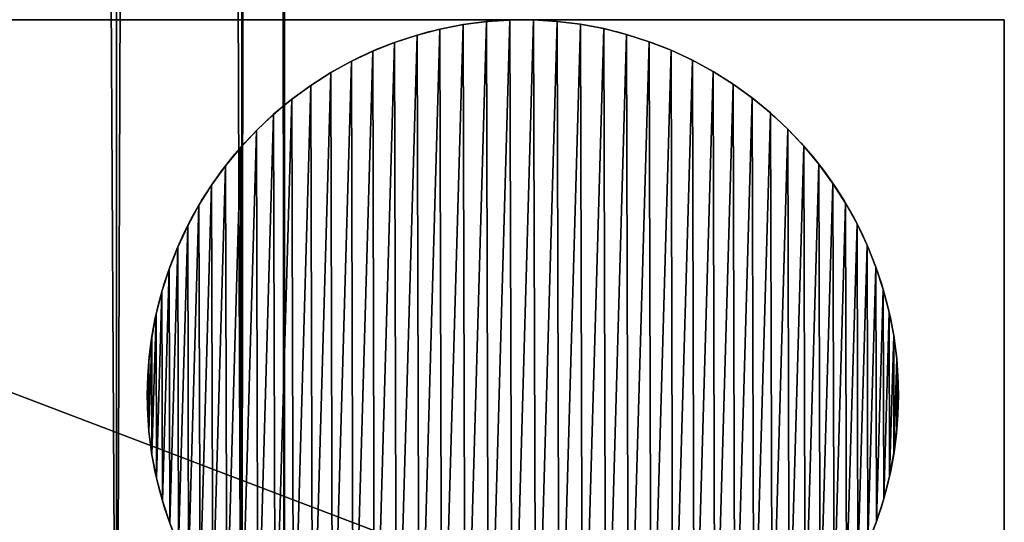
# Model space of a CAD drawing. Extents: x 0 to 7481, y -2653 to 6045.
# Drawn here: x 1442 to 1481, y 1065 to 1085 of the extents above; entities that cross this region are included whole.
import ezdxf

# ---------------------------------------------------------------- set-up
doc = ezdxf.new("R2010")
doc.units = 0
doc.header["$LTSCALE"] = 25.4
doc.layers.get('0').update_dxf_attribs({"color": 13, "linetype": 'CONTINUOUS'})

# ---------------------------------------------------------------- blocks, each defined once
blk = doc.blocks.new('GROUP_26')
at = {"color": 40}
for p, q in [((329.551, -1490, 125), (329.551, 10, 125)), ((329.551, -1490, 25), (329.551, 10, 25)), ((329.551, -1490, 25), (329.551, 10, 25)), ((329.551, -1490, 125), (329.551, 10, 125)), ((334.546, -1490, 112.941), (334.546, 10, 112.941)), ((334.546, -1490, 37.059), (334.546, 10, 37.059)), ((334.546, -1490, 112.941), (334.546, 10, 112.941)), ((334.546, -1490, 37.059), (334.546, 10, 37.059)), ((336.25, 10, 100), (336.25, -1490, 100)), ((336.25, -1490, 50), (336.25, 10, 50)), ((336.25, -1490, 50), (336.25, 10, 50)), ((336.25, 10, 100), (336.25, -1490, 100))]:
    blk.add_line(p, q, dxfattribs=at)
mesh = blk.add_polyface(dxfattribs=at)
corners = [(321.605, 10, 14.645), (329.551, -1490, 25), (321.605, -1490, 14.645), (329.551, 10, 25)]
mesh.append_faces([[corners[k] for k in face] for face in [(0, 1, 2), (1, 0, 3)]], dxfattribs={"vtx0": -1, "color": 40})
mesh = blk.add_polyface(dxfattribs=at)
corners = [(329.551, 10, 125), (321.605, -1490, 135.355), (329.551, -1490, 125), (321.605, 10, 135.355)]
mesh.append_faces([[corners[k] for k in face] for face in [(0, 1, 2), (1, 0, 3)]], dxfattribs={"vtx0": -1, "color": 40})
mesh = blk.add_polyface(dxfattribs=at)
corners = [(334.546, 10, 112.941), (329.551, -1490, 125), (334.546, -1490, 112.941), (329.551, 10, 125)]
mesh.append_faces([[corners[k] for k in face] for face in [(0, 1, 2), (1, 0, 3)]], dxfattribs={"vtx0": -1, "color": 40})
mesh = blk.add_polyface(dxfattribs=at)
corners = [(329.551, 10, 25), (334.546, -1490, 37.059), (329.551, -1490, 25), (334.546, 10, 37.059)]
mesh.append_faces([[corners[k] for k in face] for face in [(0, 1, 2), (1, 0, 3)]], dxfattribs={"vtx0": -1, "color": 40})
mesh = blk.add_polyface(dxfattribs=at)
corners = [(336.25, 10, 100), (334.546, -1490, 112.941), (336.25, -1490, 100), (334.546, 10, 112.941)]
mesh.append_faces([[corners[k] for k in face] for face in [(0, 1, 2), (1, 0, 3)]], dxfattribs={"vtx0": -1, "color": 40})
mesh = blk.add_polyface(dxfattribs=at)
corners = [(334.546, 10, 37.059), (336.25, -1490, 50), (334.546, -1490, 37.059), (336.25, 10, 50)]
mesh.append_faces([[corners[k] for k in face] for face in [(0, 1, 2), (1, 0, 3)]], dxfattribs={"vtx0": -1, "color": 40})
mesh = blk.add_polyface(dxfattribs=at)
corners = [(336.25, 10, 50), (336.25, -1490, 100), (336.25, -1490, 50), (336.25, 10, 100)]
mesh.append_faces([[corners[k] for k in face] for face in [(0, 1, 2), (1, 0, 3)]], dxfattribs={"vtx0": -1, "color": 40})
blk = doc.blocks.new('GROUP_48')
at = {"color": 0}
blk.add_blockref('GROUP_26', (56.25, 1490), dxfattribs=at)
blk = doc.blocks.new('GROUP_41')
at = {"color": 0}
for p, q in [((13.541, 29.923), (13.541, 29.923, 10)), ((13.541, 29.923), (13.541, 29.923, 10)), ((14.481, 29.985), (14.481, 29.985, 10)), ((14.481, 29.985), (14.481, 29.985, 10)), ((15.423, 29.988), (15.423, 29.988, 10)), ((15.423, 29.988), (15.423, 29.988, 10)), ((16.364, 29.931), (16.364, 29.931, 10)), ((16.364, 29.931), (16.364, 29.931, 10)), ((11.681, 29.623), (11.681, 29.623, 10)), ((11.681, 29.623), (11.681, 29.623, 10)), ((12.606, 29.803), (12.606, 29.803, 10)), ((12.606, 29.803), (12.606, 29.803, 10)), ((17.299, 29.816), (17.299, 29.816, 10)), ((17.299, 29.816), (17.299, 29.816, 10)), ((18.225, 29.642), (18.225, 29.642, 10)), ((18.225, 29.642), (18.225, 29.642, 10)), ((10.769, 29.387), (10.769, 29.387, 10)), ((10.769, 29.387), (10.769, 29.387, 10)), ((19.139, 29.41), (19.139, 29.41, 10)), ((19.139, 29.41), (19.139, 29.41, 10)), ((20.036, 29.121), (20.036, 29.121, 10)), ((20.036, 29.121), (20.036, 29.121, 10)), ((8.998, 28.743), (8.998, 28.743, 10)), ((8.998, 28.743), (8.998, 28.743, 10)), ((9.873, 29.093), (9.873, 29.093, 10)), ((9.873, 29.093), (9.873, 29.093, 10)), ((20.913, 28.777), (20.913, 28.777, 10)), ((20.913, 28.777), (20.913, 28.777, 10)), ((8.147, 28.34), (8.147, 28.34, 10)), ((8.147, 28.34), (8.147, 28.34, 10)), ((21.766, 28.378), (21.766, 28.378, 10)), ((21.766, 28.378), (21.766, 28.378, 10)), ((22.593, 27.926), (22.593, 27.926, 10)), ((22.593, 27.926), (22.593, 27.926, 10)), ((7.322, 27.884), (7.322, 27.884, 10)), ((7.322, 27.884), (7.322, 27.884, 10)), ((6.528, 27.376), (6.528, 27.376, 10)), ((6.528, 27.376), (6.528, 27.376, 10)), ((23.39, 27.424), (23.39, 27.424, 10)), ((23.39, 27.424), (23.39, 27.424, 10)), ((5.767, 26.82), (5.767, 26.82, 10)), ((5.767, 26.82), (5.767, 26.82, 10)), ((24.154, 26.872), (24.154, 26.872, 10)), ((24.154, 26.872), (24.154, 26.872, 10)), ((5.043, 26.218), (5.043, 26.218, 10)), ((5.043, 26.218), (5.043, 26.218, 10)), ((24.882, 26.273), (24.882, 26.273, 10)), ((24.882, 26.273), (24.882, 26.273, 10)), ((4.358, 25.571), (4.358, 25.571, 10)), ((4.358, 25.571), (4.358, 25.571, 10)), ((25.571, 25.63), (25.571, 25.63, 10)), ((25.571, 25.63), (25.571, 25.63, 10)), ((3.715, 24.882), (3.715, 24.882, 10)), ((3.715, 24.882), (3.715, 24.882, 10)), ((26.218, 24.945), (26.218, 24.945, 10)), ((26.218, 24.945), (26.218, 24.945, 10)), ((3.116, 24.154), (3.116, 24.154, 10)), ((3.116, 24.154), (3.116, 24.154, 10)), ((26.82, 24.22), (26.82, 24.22, 10)), ((26.82, 24.22), (26.82, 24.22, 10)), ((2.564, 23.39), (2.564, 23.39, 10)), ((2.564, 23.39), (2.564, 23.39, 10)), ((27.376, 23.46), (27.376, 23.46, 10)), ((27.376, 23.46), (27.376, 23.46, 10)), ((2.061, 22.593), (2.061, 22.593, 10)), ((2.061, 22.593), (2.061, 22.593, 10)), ((27.884, 22.665), (27.884, 22.665, 10)), ((27.884, 22.665), (27.884, 22.665, 10)), ((1.61, 21.766), (1.61, 21.766, 10)), ((1.61, 21.766), (1.61, 21.766, 10)), ((28.34, 21.841), (28.34, 21.841, 10)), ((28.34, 21.841), (28.34, 21.841, 10)), ((1.211, 20.913), (1.211, 20.913, 10)), ((1.211, 20.913), (1.211, 20.913, 10)), ((28.743, 20.989), (28.743, 20.989, 10)), ((28.743, 20.989), (28.743, 20.989, 10)), ((29.093, 20.114), (29.093, 20.114, 10)), ((29.093, 20.114), (29.093, 20.114, 10)), ((0.867, 20.036), (0.867, 20.036, 10)), ((0.867, 20.036), (0.867, 20.036, 10)), ((0.578, 19.139), (0.578, 19.139, 10)), ((0.578, 19.139), (0.578, 19.139, 10)), ((29.387, 19.219), (29.387, 19.219, 10)), ((29.387, 19.219), (29.387, 19.219, 10)), ((0.346, 18.225), (0.346, 18.225, 10)), ((0.346, 18.225), (0.346, 18.225, 10)), ((29.623, 18.307), (29.623, 18.307, 10)), ((29.623, 18.307), (29.623, 18.307, 10)), ((29.803, 17.382), (29.803, 17.382, 10)), ((29.803, 17.382), (29.803, 17.382, 10)), ((0.172, 17.299), (0.172, 17.299, 10)), ((0.172, 17.299), (0.172, 17.299, 10)), ((0.057, 16.364), (0.057, 16.364, 10)), ((0.057, 16.364), (0.057, 16.364, 10)), ((29.923, 16.447), (29.923, 16.447, 10)), ((29.923, 16.447), (29.923, 16.447, 10)), ((0, 15.423), (0, 15.423, 10)), ((0, 15.423), (0, 15.423, 10)), ((29.985, 15.507), (29.985, 15.507, 10)), ((29.985, 15.507), (29.985, 15.507, 10)), ((29.988, 14.565), (29.988, 14.565, 10)), ((29.988, 14.565), (29.988, 14.565, 10)), ((0.003, 14.481), (0.003, 14.481, 10)), ((0.003, 14.481), (0.003, 14.481, 10)), ((0.064, 13.541), (0.064, 13.541, 10)), ((0.064, 13.541), (0.064, 13.541, 10)), ((29.931, 13.624), (29.931, 13.624, 10)), ((29.931, 13.624), (29.931, 13.624, 10)), ((0.185, 12.606), (0.185, 12.606, 10)), ((0.185, 12.606), (0.185, 12.606, 10)), ((29.816, 12.689), (29.816, 12.689, 10)), ((29.816, 12.689), (29.816, 12.689, 10)), ((0.364, 11.681), (0.364, 11.681, 10)), ((0.364, 11.681), (0.364, 11.681, 10)), ((29.642, 11.763), (29.642, 11.763, 10)), ((29.642, 11.763), (29.642, 11.763, 10)), ((0.601, 10.769), (0.601, 10.769, 10)), ((0.601, 10.769), (0.601, 10.769, 10)), ((29.41, 10.849), (29.41, 10.849, 10)), ((29.41, 10.849), (29.41, 10.849, 10)), ((29.121, 9.952), (29.121, 9.952, 10)), ((29.121, 9.952), (29.121, 9.952, 10))]:
    blk.add_line(p, q, dxfattribs=at)
for centre in [(14.994, 14.994), (14.994, 14.994, 10), (14.994, 14.994), (14.994, 14.994, 10), (14.994, 14.994), (14.994, 14.994, 10), (14.994, 14.994), (14.994, 14.994, 10), (14.994, 14.994), (14.994, 14.994, 10), (14.994, 14.994), (14.994, 14.994, 10), (14.994, 14.994), (14.994, 14.994, 10), (14.994, 14.994), (14.994, 14.994, 10), (14.994, 14.994), (14.994, 14.994, 10), (14.994, 14.994), (14.994, 14.994, 10), (14.994, 14.994), (14.994, 14.994, 10), (14.994, 14.994), (14.994, 14.994, 10), (14.994, 14.994), (14.994, 14.994, 10), (14.994, 14.994), (14.994, 14.994, 10), (14.994, 14.994), (14.994, 14.994, 10), (14.994, 14.994), (14.994, 14.994, 10), (14.994, 14.994), (14.994, 14.994, 10), (14.994, 14.994), (14.994, 14.994, 10), (14.994, 14.994), (14.994, 14.994, 10), (14.994, 14.994), (14.994, 14.994, 10), (14.994, 14.994), (14.994, 14.994, 10), (14.994, 14.994), (14.994, 14.994, 10), (14.994, 14.994), (14.994, 14.994, 10), (14.994, 14.994), (14.994, 14.994, 10), (14.994, 14.994), (14.994, 14.994, 10), (14.994, 14.994), (14.994, 14.994, 10), (14.994, 14.994), (14.994, 14.994, 10), (14.994, 14.994), (14.994, 14.994, 10), (14.994, 14.994), (14.994, 14.994, 10), (14.994, 14.994), (14.994, 14.994, 10), (14.994, 14.994), (14.994, 14.994, 10), (14.994, 14.994), (14.994, 14.994, 10), (14.994, 14.994), (14.994, 14.994, 10), (14.994, 14.994), (14.994, 14.994, 10), (14.994, 14.994), (14.994, 14.994, 10), (14.994, 14.994), (14.994, 14.994, 10), (14.994, 14.994), (14.994, 14.994, 10), (14.994, 14.994), (14.994, 14.994, 10), (14.994, 14.994), (14.994, 14.994, 10), (14.994, 14.994), (14.994, 14.994, 10), (14.994, 14.994), (14.994, 14.994, 10), (14.994, 14.994), (14.994, 14.994, 10), (14.994, 14.994), (14.994, 14.994, 10), (14.994, 14.994), (14.994, 14.994, 10), (14.994, 14.994), (14.994, 14.994, 10), (14.994, 14.994), (14.994, 14.994, 10), (14.994, 14.994), (14.994, 14.994, 10), (14.994, 14.994), (14.994, 14.994, 10), (14.994, 14.994), (14.994, 14.994, 10), (14.994, 14.994), (14.994, 14.994, 10), (14.994, 14.994), (14.994, 14.994, 10), (14.994, 14.994), (14.994, 14.994, 10), (14.994, 14.994), (14.994, 14.994, 10), (14.994, 14.994), (14.994, 14.994, 10), (14.994, 14.994), (14.994, 14.994, 10), (14.994, 14.994), (14.994, 14.994, 10), (14.994, 14.994), (14.994, 14.994, 10), (14.994, 14.994), (14.994, 14.994, 10), (14.994, 14.994), (14.994, 14.994, 10), (14.994, 14.994), (14.994, 14.994, 10), (14.994, 14.994), (14.994, 14.994, 10), (14.994, 14.994), (14.994, 14.994, 10), (14.994, 14.994), (14.994, 14.994, 10), (14.994, 14.994), (14.994, 14.994, 10), (14.994, 14.994), (14.994, 14.994, 10), (14.994, 14.994), (14.994, 14.994, 10), (14.994, 14.994), (14.994, 14.994, 10), (14.994, 14.994), (14.994, 14.994, 10), (14.994, 14.994), (14.994, 14.994, 10), (14.994, 14.994), (14.994, 14.994, 10), (14.994, 14.994), (14.994, 14.994, 10), (14.994, 14.994), (14.994, 14.994, 10), (14.994, 14.994), (14.994, 14.994, 10), (14.994, 14.994), (14.994, 14.994, 10), (14.994, 14.994), (14.994, 14.994, 10), (14.994, 14.994), (14.994, 14.994, 10), (14.994, 14.994), (14.994, 14.994, 10), (14.994, 14.994), (14.994, 14.994, 10), (14.994, 14.994), (14.994, 14.994, 10), (14.994, 14.994), (14.994, 14.994, 10), (14.994, 14.994), (14.994, 14.994, 10), (14.994, 14.994), (14.994, 14.994, 10), (14.994, 14.994), (14.994, 14.994, 10), (14.994, 14.994), (14.994, 14.994, 10), (14.994, 14.994), (14.994, 14.994, 10), (14.994, 14.994), (14.994, 14.994, 10), (14.994, 14.994), (14.994, 14.994, 10), (14.994, 14.994), (14.994, 14.994, 10), (14.994, 14.994), (14.994, 14.994, 10), (14.994, 14.994), (14.994, 14.994, 10), (14.994, 14.994), (14.994, 14.994, 10), (14.994, 14.994), (14.994, 14.994, 10), (14.994, 14.994), (14.994, 14.994, 10), (14.994, 14.994), (14.994, 14.994, 10), (14.994, 14.994), (14.994, 14.994, 10), (14.994, 14.994), (14.994, 14.994, 10), (14.994, 14.994), (14.994, 14.994, 10), (14.994, 14.994), (14.994, 14.994, 10), (14.994, 14.994), (14.994, 14.994, 10), (14.994, 14.994), (14.994, 14.994, 10), (14.994, 14.994), (14.994, 14.994, 10)]:
    blk.add_circle(centre, 15, dxfattribs=at)
mesh = blk.add_polyface(dxfattribs=at)
corners = [(0.057, 16.364), (0.003, 14.481), (0, 15.423), (0.064, 13.541), (0.172, 17.299), (0.185, 12.606), (0.346, 18.225), (0.364, 11.681), (0.578, 19.139), (0.601, 10.769), (0.867, 20.036), (0.895, 9.873), (1.211, 20.913), (1.244, 8.998), (1.61, 21.766), (1.648, 8.147), (2.061, 22.593), (2.104, 7.322), (2.564, 23.39), (2.611, 6.528), (3.116, 24.154), (3.167, 5.767), (3.715, 24.882), (3.77, 5.043), (4.358, 25.571), (4.417, 4.358), (5.043, 26.218), (5.106, 3.715), (5.767, 26.82), (5.833, 3.116), (6.528, 27.376), (6.597, 2.564), (7.322, 27.884), (7.394, 2.061), (8.147, 28.34), (8.221, 1.61), (8.998, 28.743), (9.075, 1.211), (9.873, 29.093), (9.952, 0.867), (10.769, 29.387), (10.849, 0.578), (11.681, 29.623), (11.763, 0.346), (12.606, 29.803), (12.689, 0.172), (13.541, 29.923), (13.624, 0.057), (14.481, 29.985), (14.565, 0), (15.423, 29.988), (15.507, 0.003), (16.364, 29.931), (16.447, 0.064), (17.299, 29.816), (17.382, 0.185), (18.225, 29.642), (18.307, 0.364), (19.139, 29.41), (19.219, 0.601), (20.036, 29.121), (20.114, 0.895), (20.913, 28.777), (20.989, 1.244), (21.766, 28.378), (21.841, 1.648), (22.593, 27.926), (22.665, 2.104), (23.39, 27.424), (23.46, 2.611), (24.154, 26.872), (24.22, 3.167), (24.882, 26.273), (24.945, 3.77), (25.571, 25.63), (25.63, 4.417), (26.218, 24.945), (26.273, 5.106), (26.82, 24.22), (26.872, 5.833), (27.376, 23.46), (27.424, 6.597), (27.884, 22.665), (27.926, 7.394), (28.34, 21.841), (28.378, 8.221), (28.743, 20.989), (28.777, 9.075), (29.093, 20.114), (29.121, 9.952), (29.387, 19.219), (29.41, 10.849), (29.623, 18.307), (29.642, 11.763), (29.803, 17.382), (29.816, 12.689), (29.923, 16.447), (29.931, 13.624), (29.985, 15.507), (29.988, 14.565)]
mesh.append_faces([[corners[k] for k in face] for face in [(0, 1, 2), (97, 98, 99)]], dxfattribs={"vtx0": -1, "color": 0})
mesh.append_faces([[corners[k] for k in face] for face in [(1, 0, 3), (3, 4, 5), (5, 6, 7), (7, 8, 9), (9, 10, 11), (11, 12, 13), (13, 14, 15), (15, 16, 17), (17, 18, 19), (19, 20, 21), (21, 22, 23), (23, 24, 25), (25, 26, 27), (27, 28, 29), (29, 30, 31), (31, 32, 33), (33, 34, 35), (35, 36, 37), (37, 38, 39), (39, 40, 41), (41, 42, 43), (43, 44, 45), (45, 46, 47), (47, 48, 49), (49, 50, 51), (51, 52, 53), (53, 54, 55), (55, 56, 57), (57, 58, 59), (59, 60, 61), (61, 62, 63), (63, 64, 65), (65, 66, 67), (67, 68, 69), (69, 70, 71), (71, 72, 73), (73, 74, 75), (75, 76, 77), (77, 78, 79), (79, 80, 81), (81, 82, 83), (83, 84, 85), (85, 86, 87), (87, 88, 89), (89, 90, 91), (91, 92, 93), (93, 94, 95), (95, 96, 97)]], dxfattribs={"vtx0": -1, "vtx1": -1, "color": 0})
mesh.append_faces([[corners[k] for k in face] for face in [(3, 0, 4), (5, 4, 6), (7, 6, 8), (9, 8, 10), (11, 10, 12), (13, 12, 14), (15, 14, 16), (17, 16, 18), (19, 18, 20), (21, 20, 22), (23, 22, 24), (25, 24, 26), (27, 26, 28), (29, 28, 30), (31, 30, 32), (33, 32, 34), (35, 34, 36), (37, 36, 38), (39, 38, 40), (41, 40, 42), (43, 42, 44), (45, 44, 46), (47, 46, 48), (49, 48, 50), (51, 50, 52), (53, 52, 54), (55, 54, 56), (57, 56, 58), (59, 58, 60), (61, 60, 62), (63, 62, 64), (65, 64, 66), (67, 66, 68), (69, 68, 70), (71, 70, 72), (73, 72, 74), (75, 74, 76), (77, 76, 78), (79, 78, 80), (81, 80, 82), (83, 82, 84), (85, 84, 86), (87, 86, 88), (89, 88, 90), (91, 90, 92), (93, 92, 94), (95, 94, 96), (97, 96, 98)]], dxfattribs={"vtx0": -1, "vtx2": -1, "color": 0})
mesh = blk.add_polyface(dxfattribs=at)
corners = [(0.003, 14.481, 10), (0.057, 16.364, 10), (0, 15.423, 10), (0.064, 13.541, 10), (0.172, 17.299, 10), (0.185, 12.606, 10), (0.346, 18.225, 10), (0.364, 11.681, 10), (0.578, 19.139, 10), (0.601, 10.769, 10), (0.867, 20.036, 10), (0.895, 9.873, 10), (1.211, 20.913, 10), (1.244, 8.998, 10), (1.61, 21.766, 10), (1.648, 8.147, 10), (2.061, 22.593, 10), (2.104, 7.322, 10), (2.564, 23.39, 10), (2.611, 6.528, 10), (3.116, 24.154, 10), (3.167, 5.767, 10), (3.715, 24.882, 10), (3.77, 5.043, 10), (4.358, 25.571, 10), (4.417, 4.358, 10), (5.043, 26.218, 10), (5.106, 3.715, 10), (5.767, 26.82, 10), (5.833, 3.116, 10), (6.528, 27.376, 10), (6.597, 2.564, 10), (7.322, 27.884, 10), (7.394, 2.061, 10), (8.147, 28.34, 10), (8.221, 1.61, 10), (8.998, 28.743, 10), (9.075, 1.211, 10), (9.873, 29.093, 10), (9.952, 0.867, 10), (10.769, 29.387, 10), (10.849, 0.578, 10), (11.681, 29.623, 10), (11.763, 0.346, 10), (12.606, 29.803, 10), (12.689, 0.172, 10), (13.541, 29.923, 10), (13.624, 0.057, 10), (14.481, 29.985, 10), (14.565, 0, 10), (15.423, 29.988, 10), (15.507, 0.003, 10), (16.364, 29.931, 10), (16.447, 0.064, 10), (17.299, 29.816, 10), (17.382, 0.185, 10), (18.225, 29.642, 10), (18.307, 0.364, 10), (19.139, 29.41, 10), (19.219, 0.601, 10), (20.036, 29.121, 10), (20.114, 0.895, 10), (20.913, 28.777, 10), (20.989, 1.244, 10), (21.766, 28.378, 10), (21.841, 1.648, 10), (22.593, 27.926, 10), (22.665, 2.104, 10), (23.39, 27.424, 10), (23.46, 2.611, 10), (24.154, 26.872, 10), (24.22, 3.167, 10), (24.882, 26.273, 10), (24.945, 3.77, 10), (25.571, 25.63, 10), (25.63, 4.417, 10), (26.218, 24.945, 10), (26.273, 5.106, 10), (26.82, 24.22, 10), (26.872, 5.833, 10), (27.376, 23.46, 10), (27.424, 6.597, 10), (27.884, 22.665, 10), (27.926, 7.394, 10), (28.34, 21.841, 10), (28.378, 8.221, 10), (28.743, 20.989, 10), (28.777, 9.075, 10), (29.093, 20.114, 10), (29.121, 9.952, 10), (29.387, 19.219, 10), (29.41, 10.849, 10), (29.623, 18.307, 10), (29.642, 11.763, 10), (29.803, 17.382, 10), (29.816, 12.689, 10), (29.923, 16.447, 10), (29.931, 13.624, 10), (29.985, 15.507, 10), (29.988, 14.565, 10)]
mesh.append_faces([[corners[k] for k in face] for face in [(0, 1, 2), (98, 97, 99)]], dxfattribs={"vtx0": -1, "color": 0})
mesh.append_faces([[corners[k] for k in face] for face in [(1, 3, 4), (4, 5, 6), (6, 7, 8), (8, 9, 10), (10, 11, 12), (12, 13, 14), (14, 15, 16), (16, 17, 18), (18, 19, 20), (20, 21, 22), (22, 23, 24), (24, 25, 26), (26, 27, 28), (28, 29, 30), (30, 31, 32), (32, 33, 34), (34, 35, 36), (36, 37, 38), (38, 39, 40), (40, 41, 42), (42, 43, 44), (44, 45, 46), (46, 47, 48), (48, 49, 50), (50, 51, 52), (52, 53, 54), (54, 55, 56), (56, 57, 58), (58, 59, 60), (60, 61, 62), (62, 63, 64), (64, 65, 66), (66, 67, 68), (68, 69, 70), (70, 71, 72), (72, 73, 74), (74, 75, 76), (76, 77, 78), (78, 79, 80), (80, 81, 82), (82, 83, 84), (84, 85, 86), (86, 87, 88), (88, 89, 90), (90, 91, 92), (92, 93, 94), (94, 95, 96), (96, 97, 98)]], dxfattribs={"vtx0": -1, "vtx1": -1, "color": 0})
mesh.append_faces([[corners[k] for k in face] for face in [(1, 0, 3), (4, 3, 5), (6, 5, 7), (8, 7, 9), (10, 9, 11), (12, 11, 13), (14, 13, 15), (16, 15, 17), (18, 17, 19), (20, 19, 21), (22, 21, 23), (24, 23, 25), (26, 25, 27), (28, 27, 29), (30, 29, 31), (32, 31, 33), (34, 33, 35), (36, 35, 37), (38, 37, 39), (40, 39, 41), (42, 41, 43), (44, 43, 45), (46, 45, 47), (48, 47, 49), (50, 49, 51), (52, 51, 53), (54, 53, 55), (56, 55, 57), (58, 57, 59), (60, 59, 61), (62, 61, 63), (64, 63, 65), (66, 65, 67), (68, 67, 69), (70, 69, 71), (72, 71, 73), (74, 73, 75), (76, 75, 77), (78, 77, 79), (80, 79, 81), (82, 81, 83), (84, 83, 85), (86, 85, 87), (88, 87, 89), (90, 89, 91), (92, 91, 93), (94, 93, 95), (96, 95, 97)]], dxfattribs={"vtx0": -1, "vtx2": -1, "color": 0})
mesh = blk.add_polyface(dxfattribs=at)
corners = [(12.606, 29.803, 10), (13.541, 29.923), (12.606, 29.803), (13.541, 29.923, 10)]
mesh.append_faces([[corners[k] for k in face] for face in [(0, 1, 2), (1, 0, 3)]], dxfattribs={"vtx0": -1, "color": 0})
mesh = blk.add_polyface(dxfattribs=at)
corners = [(13.541, 29.923, 10), (14.481, 29.985), (13.541, 29.923), (14.481, 29.985, 10)]
mesh.append_faces([[corners[k] for k in face] for face in [(0, 1, 2), (1, 0, 3)]], dxfattribs={"vtx0": -1, "color": 0})
mesh = blk.add_polyface(dxfattribs=at)
corners = [(14.481, 29.985, 10), (15.423, 29.988), (14.481, 29.985), (15.423, 29.988, 10)]
mesh.append_faces([[corners[k] for k in face] for face in [(0, 1, 2), (1, 0, 3)]], dxfattribs={"vtx0": -1, "color": 0})
mesh = blk.add_polyface(dxfattribs=at)
corners = [(15.423, 29.988, 10), (16.364, 29.931), (15.423, 29.988), (16.364, 29.931, 10)]
mesh.append_faces([[corners[k] for k in face] for face in [(0, 1, 2), (1, 0, 3)]], dxfattribs={"vtx0": -1, "color": 0})
mesh = blk.add_polyface(dxfattribs=at)
corners = [(16.364, 29.931, 10), (17.299, 29.816), (16.364, 29.931), (17.299, 29.816, 10)]
mesh.append_faces([[corners[k] for k in face] for face in [(0, 1, 2), (1, 0, 3)]], dxfattribs={"vtx0": -1, "color": 0})
mesh = blk.add_polyface(dxfattribs=at)
corners = [(10.769, 29.387, 10), (11.681, 29.623), (10.769, 29.387), (11.681, 29.623, 10)]
mesh.append_faces([[corners[k] for k in face] for face in [(0, 1, 2), (1, 0, 3)]], dxfattribs={"vtx0": -1, "color": 0})
mesh = blk.add_polyface(dxfattribs=at)
corners = [(11.681, 29.623, 10), (12.606, 29.803), (11.681, 29.623), (12.606, 29.803, 10)]
mesh.append_faces([[corners[k] for k in face] for face in [(0, 1, 2), (1, 0, 3)]], dxfattribs={"vtx0": -1, "color": 0})
mesh = blk.add_polyface(dxfattribs=at)
corners = [(17.299, 29.816, 10), (18.225, 29.642), (17.299, 29.816), (18.225, 29.642, 10)]
mesh.append_faces([[corners[k] for k in face] for face in [(0, 1, 2), (1, 0, 3)]], dxfattribs={"vtx0": -1, "color": 0})
mesh = blk.add_polyface(dxfattribs=at)
corners = [(18.225, 29.642, 10), (19.139, 29.41), (18.225, 29.642), (19.139, 29.41, 10)]
mesh.append_faces([[corners[k] for k in face] for face in [(0, 1, 2), (1, 0, 3)]], dxfattribs={"vtx0": -1, "color": 0})
mesh = blk.add_polyface(dxfattribs=at)
corners = [(9.873, 29.093, 10), (10.769, 29.387), (9.873, 29.093), (10.769, 29.387, 10)]
mesh.append_faces([[corners[k] for k in face] for face in [(0, 1, 2), (1, 0, 3)]], dxfattribs={"vtx0": -1, "color": 0})
mesh = blk.add_polyface(dxfattribs=at)
corners = [(19.139, 29.41, 10), (20.036, 29.121), (19.139, 29.41), (20.036, 29.121, 10)]
mesh.append_faces([[corners[k] for k in face] for face in [(0, 1, 2), (1, 0, 3)]], dxfattribs={"vtx0": -1, "color": 0})
mesh = blk.add_polyface(dxfattribs=at)
corners = [(20.036, 29.121, 10), (20.913, 28.777), (20.036, 29.121), (20.913, 28.777, 10)]
mesh.append_faces([[corners[k] for k in face] for face in [(0, 1, 2), (1, 0, 3)]], dxfattribs={"vtx0": -1, "color": 0})
mesh = blk.add_polyface(dxfattribs=at)
corners = [(8.147, 28.34, 10), (8.998, 28.743), (8.147, 28.34), (8.998, 28.743, 10)]
mesh.append_faces([[corners[k] for k in face] for face in [(0, 1, 2), (1, 0, 3)]], dxfattribs={"vtx0": -1, "color": 0})
mesh = blk.add_polyface(dxfattribs=at)
corners = [(8.998, 28.743, 10), (9.873, 29.093), (8.998, 28.743), (9.873, 29.093, 10)]
mesh.append_faces([[corners[k] for k in face] for face in [(0, 1, 2), (1, 0, 3)]], dxfattribs={"vtx0": -1, "color": 0})
mesh = blk.add_polyface(dxfattribs=at)
corners = [(20.913, 28.777, 10), (21.766, 28.378), (20.913, 28.777), (21.766, 28.378, 10)]
mesh.append_faces([[corners[k] for k in face] for face in [(0, 1, 2), (1, 0, 3)]], dxfattribs={"vtx0": -1, "color": 0})
mesh = blk.add_polyface(dxfattribs=at)
corners = [(7.322, 27.884, 10), (8.147, 28.34), (7.322, 27.884), (8.147, 28.34, 10)]
mesh.append_faces([[corners[k] for k in face] for face in [(0, 1, 2), (1, 0, 3)]], dxfattribs={"vtx0": -1, "color": 0})
mesh = blk.add_polyface(dxfattribs=at)
corners = [(21.766, 28.378, 10), (22.593, 27.926), (21.766, 28.378), (22.593, 27.926, 10)]
mesh.append_faces([[corners[k] for k in face] for face in [(0, 1, 2), (1, 0, 3)]], dxfattribs={"vtx0": -1, "color": 0})
mesh = blk.add_polyface(dxfattribs=at)
corners = [(22.593, 27.926, 10), (23.39, 27.424), (22.593, 27.926), (23.39, 27.424, 10)]
mesh.append_faces([[corners[k] for k in face] for face in [(0, 1, 2), (1, 0, 3)]], dxfattribs={"vtx0": -1, "color": 0})
mesh = blk.add_polyface(dxfattribs=at)
corners = [(6.528, 27.376, 10), (7.322, 27.884), (6.528, 27.376), (7.322, 27.884, 10)]
mesh.append_faces([[corners[k] for k in face] for face in [(0, 1, 2), (1, 0, 3)]], dxfattribs={"vtx0": -1, "color": 0})
mesh = blk.add_polyface(dxfattribs=at)
corners = [(5.767, 26.82, 10), (6.528, 27.376), (5.767, 26.82), (6.528, 27.376, 10)]
mesh.append_faces([[corners[k] for k in face] for face in [(0, 1, 2), (1, 0, 3)]], dxfattribs={"vtx0": -1, "color": 0})
mesh = blk.add_polyface(dxfattribs=at)
corners = [(23.39, 27.424, 10), (24.154, 26.872), (23.39, 27.424), (24.154, 26.872, 10)]
mesh.append_faces([[corners[k] for k in face] for face in [(0, 1, 2), (1, 0, 3)]], dxfattribs={"vtx0": -1, "color": 0})
mesh = blk.add_polyface(dxfattribs=at)
corners = [(5.043, 26.218, 10), (5.767, 26.82), (5.043, 26.218), (5.767, 26.82, 10)]
mesh.append_faces([[corners[k] for k in face] for face in [(0, 1, 2), (1, 0, 3)]], dxfattribs={"vtx0": -1, "color": 0})
mesh = blk.add_polyface(dxfattribs=at)
corners = [(24.154, 26.872, 10), (24.882, 26.273), (24.154, 26.872), (24.882, 26.273, 10)]
mesh.append_faces([[corners[k] for k in face] for face in [(0, 1, 2), (1, 0, 3)]], dxfattribs={"vtx0": -1, "color": 0})
mesh = blk.add_polyface(dxfattribs=at)
corners = [(4.358, 25.571, 10), (5.043, 26.218), (4.358, 25.571), (5.043, 26.218, 10)]
mesh.append_faces([[corners[k] for k in face] for face in [(0, 1, 2), (1, 0, 3)]], dxfattribs={"vtx0": -1, "color": 0})
mesh = blk.add_polyface(dxfattribs=at)
corners = [(24.882, 26.273, 10), (25.571, 25.63), (24.882, 26.273), (25.571, 25.63, 10)]
mesh.append_faces([[corners[k] for k in face] for face in [(0, 1, 2), (1, 0, 3)]], dxfattribs={"vtx0": -1, "color": 0})
mesh = blk.add_polyface(dxfattribs=at)
corners = [(4.358, 25.571, 10), (3.715, 24.882), (3.715, 24.882, 10), (4.358, 25.571)]
mesh.append_faces([[corners[k] for k in face] for face in [(0, 1, 2), (1, 0, 3)]], dxfattribs={"vtx0": -1, "color": 0})
mesh = blk.add_polyface(dxfattribs=at)
corners = [(25.571, 25.63), (26.218, 24.945, 10), (26.218, 24.945), (25.571, 25.63, 10)]
mesh.append_faces([[corners[k] for k in face] for face in [(0, 1, 2), (1, 0, 3)]], dxfattribs={"vtx0": -1, "color": 0})
mesh = blk.add_polyface(dxfattribs=at)
corners = [(3.715, 24.882, 10), (3.116, 24.154), (3.116, 24.154, 10), (3.715, 24.882)]
mesh.append_faces([[corners[k] for k in face] for face in [(0, 1, 2), (1, 0, 3)]], dxfattribs={"vtx0": -1, "color": 0})
mesh = blk.add_polyface(dxfattribs=at)
corners = [(26.218, 24.945), (26.82, 24.22, 10), (26.82, 24.22), (26.218, 24.945, 10)]
mesh.append_faces([[corners[k] for k in face] for face in [(0, 1, 2), (1, 0, 3)]], dxfattribs={"vtx0": -1, "color": 0})
mesh = blk.add_polyface(dxfattribs=at)
corners = [(3.116, 24.154, 10), (2.564, 23.39), (2.564, 23.39, 10), (3.116, 24.154)]
mesh.append_faces([[corners[k] for k in face] for face in [(0, 1, 2), (1, 0, 3)]], dxfattribs={"vtx0": -1, "color": 0})
mesh = blk.add_polyface(dxfattribs=at)
corners = [(26.82, 24.22), (27.376, 23.46, 10), (27.376, 23.46), (26.82, 24.22, 10)]
mesh.append_faces([[corners[k] for k in face] for face in [(0, 1, 2), (1, 0, 3)]], dxfattribs={"vtx0": -1, "color": 0})
mesh = blk.add_polyface(dxfattribs=at)
corners = [(2.564, 23.39, 10), (2.061, 22.593), (2.061, 22.593, 10), (2.564, 23.39)]
mesh.append_faces([[corners[k] for k in face] for face in [(0, 1, 2), (1, 0, 3)]], dxfattribs={"vtx0": -1, "color": 0})
mesh = blk.add_polyface(dxfattribs=at)
corners = [(27.376, 23.46), (27.884, 22.665, 10), (27.884, 22.665), (27.376, 23.46, 10)]
mesh.append_faces([[corners[k] for k in face] for face in [(0, 1, 2), (1, 0, 3)]], dxfattribs={"vtx0": -1, "color": 0})
mesh = blk.add_polyface(dxfattribs=at)
corners = [(2.061, 22.593, 10), (1.61, 21.766), (1.61, 21.766, 10), (2.061, 22.593)]
mesh.append_faces([[corners[k] for k in face] for face in [(0, 1, 2), (1, 0, 3)]], dxfattribs={"vtx0": -1, "color": 0})
mesh = blk.add_polyface(dxfattribs=at)
corners = [(27.884, 22.665), (28.34, 21.841, 10), (28.34, 21.841), (27.884, 22.665, 10)]
mesh.append_faces([[corners[k] for k in face] for face in [(0, 1, 2), (1, 0, 3)]], dxfattribs={"vtx0": -1, "color": 0})
mesh = blk.add_polyface(dxfattribs=at)
corners = [(1.61, 21.766, 10), (1.211, 20.913), (1.211, 20.913, 10), (1.61, 21.766)]
mesh.append_faces([[corners[k] for k in face] for face in [(0, 1, 2), (1, 0, 3)]], dxfattribs={"vtx0": -1, "color": 0})
mesh = blk.add_polyface(dxfattribs=at)
corners = [(28.34, 21.841), (28.743, 20.989, 10), (28.743, 20.989), (28.34, 21.841, 10)]
mesh.append_faces([[corners[k] for k in face] for face in [(0, 1, 2), (1, 0, 3)]], dxfattribs={"vtx0": -1, "color": 0})
mesh = blk.add_polyface(dxfattribs=at)
corners = [(1.211, 20.913, 10), (0.867, 20.036), (0.867, 20.036, 10), (1.211, 20.913)]
mesh.append_faces([[corners[k] for k in face] for face in [(0, 1, 2), (1, 0, 3)]], dxfattribs={"vtx0": -1, "color": 0})
mesh = blk.add_polyface(dxfattribs=at)
corners = [(28.743, 20.989), (29.093, 20.114, 10), (29.093, 20.114), (28.743, 20.989, 10)]
mesh.append_faces([[corners[k] for k in face] for face in [(0, 1, 2), (1, 0, 3)]], dxfattribs={"vtx0": -1, "color": 0})
mesh = blk.add_polyface(dxfattribs=at)
corners = [(29.093, 20.114), (29.387, 19.219, 10), (29.387, 19.219), (29.093, 20.114, 10)]
mesh.append_faces([[corners[k] for k in face] for face in [(0, 1, 2), (1, 0, 3)]], dxfattribs={"vtx0": -1, "color": 0})
mesh = blk.add_polyface(dxfattribs=at)
corners = [(0.867, 20.036, 10), (0.578, 19.139), (0.578, 19.139, 10), (0.867, 20.036)]
mesh.append_faces([[corners[k] for k in face] for face in [(0, 1, 2), (1, 0, 3)]], dxfattribs={"vtx0": -1, "color": 0})
mesh = blk.add_polyface(dxfattribs=at)
corners = [(0.578, 19.139, 10), (0.346, 18.225), (0.346, 18.225, 10), (0.578, 19.139)]
mesh.append_faces([[corners[k] for k in face] for face in [(0, 1, 2), (1, 0, 3)]], dxfattribs={"vtx0": -1, "color": 0})
mesh = blk.add_polyface(dxfattribs=at)
corners = [(29.387, 19.219), (29.623, 18.307, 10), (29.623, 18.307), (29.387, 19.219, 10)]
mesh.append_faces([[corners[k] for k in face] for face in [(0, 1, 2), (1, 0, 3)]], dxfattribs={"vtx0": -1, "color": 0})
mesh = blk.add_polyface(dxfattribs=at)
corners = [(0.346, 18.225, 10), (0.172, 17.299), (0.172, 17.299, 10), (0.346, 18.225)]
mesh.append_faces([[corners[k] for k in face] for face in [(0, 1, 2), (1, 0, 3)]], dxfattribs={"vtx0": -1, "color": 0})
mesh = blk.add_polyface(dxfattribs=at)
corners = [(29.623, 18.307), (29.803, 17.382, 10), (29.803, 17.382), (29.623, 18.307, 10)]
mesh.append_faces([[corners[k] for k in face] for face in [(0, 1, 2), (1, 0, 3)]], dxfattribs={"vtx0": -1, "color": 0})
mesh = blk.add_polyface(dxfattribs=at)
corners = [(29.803, 17.382), (29.923, 16.447, 10), (29.923, 16.447), (29.803, 17.382, 10)]
mesh.append_faces([[corners[k] for k in face] for face in [(0, 1, 2), (1, 0, 3)]], dxfattribs={"vtx0": -1, "color": 0})
mesh = blk.add_polyface(dxfattribs=at)
corners = [(0.172, 17.299, 10), (0.057, 16.364), (0.057, 16.364, 10), (0.172, 17.299)]
mesh.append_faces([[corners[k] for k in face] for face in [(0, 1, 2), (1, 0, 3)]], dxfattribs={"vtx0": -1, "color": 0})
mesh = blk.add_polyface(dxfattribs=at)
corners = [(0.057, 16.364, 10), (0, 15.423), (0, 15.423, 10), (0.057, 16.364)]
mesh.append_faces([[corners[k] for k in face] for face in [(0, 1, 2), (1, 0, 3)]], dxfattribs={"vtx0": -1, "color": 0})
mesh = blk.add_polyface(dxfattribs=at)
corners = [(29.923, 16.447), (29.985, 15.507, 10), (29.985, 15.507), (29.923, 16.447, 10)]
mesh.append_faces([[corners[k] for k in face] for face in [(0, 1, 2), (1, 0, 3)]], dxfattribs={"vtx0": -1, "color": 0})
mesh = blk.add_polyface(dxfattribs=at)
corners = [(0, 15.423, 10), (0.003, 14.481), (0.003, 14.481, 10), (0, 15.423)]
mesh.append_faces([[corners[k] for k in face] for face in [(0, 1, 2), (1, 0, 3)]], dxfattribs={"vtx0": -1, "color": 0})
mesh = blk.add_polyface(dxfattribs=at)
corners = [(29.985, 15.507), (29.988, 14.565, 10), (29.988, 14.565), (29.985, 15.507, 10)]
mesh.append_faces([[corners[k] for k in face] for face in [(0, 1, 2), (1, 0, 3)]], dxfattribs={"vtx0": -1, "color": 0})
mesh = blk.add_polyface(dxfattribs=at)
corners = [(29.988, 14.565), (29.931, 13.624, 10), (29.931, 13.624), (29.988, 14.565, 10)]
mesh.append_faces([[corners[k] for k in face] for face in [(0, 1, 2), (1, 0, 3)]], dxfattribs={"vtx0": -1, "color": 0})
mesh = blk.add_polyface(dxfattribs=at)
corners = [(0.003, 14.481, 10), (0.064, 13.541), (0.064, 13.541, 10), (0.003, 14.481)]
mesh.append_faces([[corners[k] for k in face] for face in [(0, 1, 2), (1, 0, 3)]], dxfattribs={"vtx0": -1, "color": 0})
mesh = blk.add_polyface(dxfattribs=at)
corners = [(0.064, 13.541, 10), (0.185, 12.606), (0.185, 12.606, 10), (0.064, 13.541)]
mesh.append_faces([[corners[k] for k in face] for face in [(0, 1, 2), (1, 0, 3)]], dxfattribs={"vtx0": -1, "color": 0})
mesh = blk.add_polyface(dxfattribs=at)
corners = [(29.931, 13.624), (29.816, 12.689, 10), (29.816, 12.689), (29.931, 13.624, 10)]
mesh.append_faces([[corners[k] for k in face] for face in [(0, 1, 2), (1, 0, 3)]], dxfattribs={"vtx0": -1, "color": 0})
mesh = blk.add_polyface(dxfattribs=at)
corners = [(0.185, 12.606, 10), (0.364, 11.681), (0.364, 11.681, 10), (0.185, 12.606)]
mesh.append_faces([[corners[k] for k in face] for face in [(0, 1, 2), (1, 0, 3)]], dxfattribs={"vtx0": -1, "color": 0})
mesh = blk.add_polyface(dxfattribs=at)
corners = [(29.816, 12.689), (29.642, 11.763, 10), (29.642, 11.763), (29.816, 12.689, 10)]
mesh.append_faces([[corners[k] for k in face] for face in [(0, 1, 2), (1, 0, 3)]], dxfattribs={"vtx0": -1, "color": 0})
mesh = blk.add_polyface(dxfattribs=at)
corners = [(0.364, 11.681, 10), (0.601, 10.769), (0.601, 10.769, 10), (0.364, 11.681)]
mesh.append_faces([[corners[k] for k in face] for face in [(0, 1, 2), (1, 0, 3)]], dxfattribs={"vtx0": -1, "color": 0})
mesh = blk.add_polyface(dxfattribs=at)
corners = [(29.642, 11.763), (29.41, 10.849, 10), (29.41, 10.849), (29.642, 11.763, 10)]
mesh.append_faces([[corners[k] for k in face] for face in [(0, 1, 2), (1, 0, 3)]], dxfattribs={"vtx0": -1, "color": 0})
mesh = blk.add_polyface(dxfattribs=at)
corners = [(0.601, 10.769, 10), (0.895, 9.873), (0.895, 9.873, 10), (0.601, 10.769)]
mesh.append_faces([[corners[k] for k in face] for face in [(0, 1, 2), (1, 0, 3)]], dxfattribs={"vtx0": -1, "color": 0})
mesh = blk.add_polyface(dxfattribs=at)
corners = [(29.41, 10.849), (29.121, 9.952, 10), (29.121, 9.952), (29.41, 10.849, 10)]
mesh.append_faces([[corners[k] for k in face] for face in [(0, 1, 2), (1, 0, 3)]], dxfattribs={"vtx0": -1, "color": 0})
mesh = blk.add_polyface(dxfattribs=at)
corners = [(29.121, 9.952), (28.777, 9.075, 10), (28.777, 9.075), (29.121, 9.952, 10)]
mesh.append_faces([[corners[k] for k in face] for face in [(0, 1, 2), (1, 0, 3)]], dxfattribs={"vtx0": -1, "color": 0})
blk = doc.blocks.new('GROUP_33')
at = {"color": 18}
blk.add_blockref('GROUP_41', (406, 0), dxfattribs=at)
blk = doc.blocks.new('GROUP_25')
at = {"color": 0}
for p in [(0, 30), (0, 30), (371.25, 30, 350), (371.25, 30, 350), (450, 0), (450, 0)]:
    blk.add_line(p, (450, 30), dxfattribs=at)
mesh = blk.add_polyface(dxfattribs=at)
corners = [(0, 30), (50, 30, 40), (450, 30), (78.75, 30, 350), (110.75, 30, 310), (339.25, 30, 310), (400, 30, 40), (371.25, 30, 350)]
mesh.append_faces([[corners[k] for k in face] for face in [(0, 1, 2), (1, 3, 4), (4, 3, 5), (2, 6, 7), (6, 2, 1), (7, 5, 3)]], dxfattribs={"vtx0": -1, "vtx1": -1, "color": 0})
mesh.append_faces([[corners[k] for k in face] for face in [(1, 0, 3), (7, 6, 5)]], dxfattribs={"vtx0": -1, "vtx2": -1, "color": 0})
mesh = blk.add_polyface(dxfattribs=at)
corners = [(0, 30), (450, 0), (0, 0), (450, 30)]
mesh.append_faces([[corners[k] for k in face] for face in [(0, 1, 2), (1, 0, 3)]], dxfattribs={"vtx0": -1, "color": 0})
mesh = blk.add_polyface(dxfattribs=at)
corners = [(450, 0), (371.25, 30, 350), (371.25, 0, 350), (450, 30)]
mesh.append_faces([[corners[k] for k in face] for face in [(0, 1, 2), (1, 0, 3)]], dxfattribs={"vtx0": -1, "color": 0})
blk = doc.blocks.new('GROUP_1')
at = {"color": 0}
blk.add_blockref('GROUP_33', (9.779, 0), dxfattribs=at)
at = {"color": 7}
blk.add_blockref('GROUP_25', (0, 0, 10), dxfattribs=at)
blk = doc.blocks.new('GROUP_9')
at = {"color": 0}
for name, p in [('GROUP_48', (28.75, 0, 360)), ('GROUP_1', (0, 10))]:
    blk.add_blockref(name, p, dxfattribs=at)

msp = doc.modelspace()

# ---------------------------------------------------------------- block references
at = {"color": 0}
msp.add_blockref('GROUP_9', (1030.951, 1045.056, -10), dxfattribs=at)

doc.saveas('drawing.dxf')
